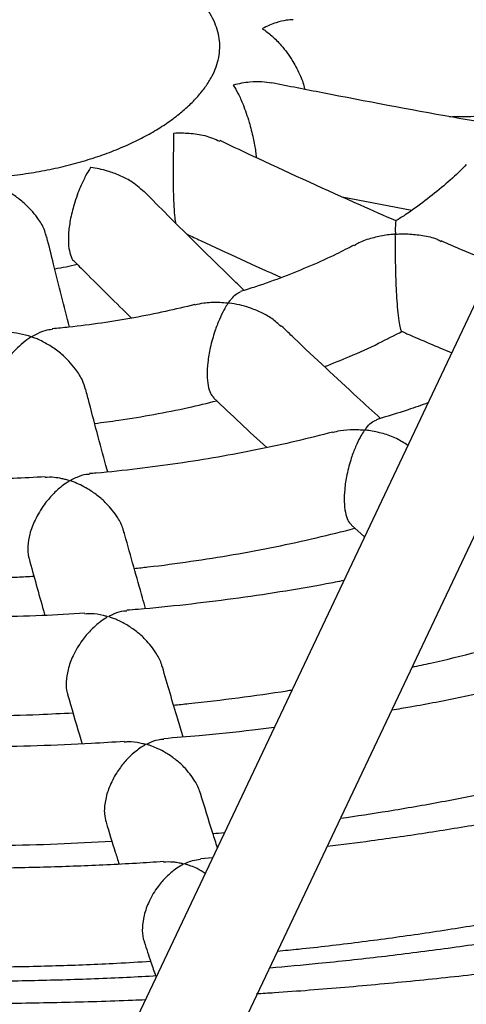
# Model space of a CAD drawing. Units: millimetres. Extents: x 85908 to 104278, y 70090 to 83141.
# Drawn here: x 102133 to 102206, y 72841 to 73001 of the extents above; entities that cross this region are included whole.
import ezdxf

# ---------------------------------------------------------------- set-up
doc = ezdxf.new("R2010")
doc.units = ezdxf.units.MM
doc.header["$LTSCALE"] = 100
doc.layers.add('AXONOMETRIC', color=7, linetype='Continuous')
doc.layers.add('TIPTAP_DIM', color=9, linetype='Continuous')

# ---------------------------------------------------------------- blocks, each defined once
blk = doc.blocks.new('K008TTL AL_axonometric')
at = {"layer": 'AXONOMETRIC'}
for p, q in [((104.33, 2322.19), (-328.64, 1406.77)), ((-313.14, 1402.11), (115.74, 2308.9)), ((-294.98, 1540.69), (-283.69, 1538.55)), ((-293.51, 1487.48), (-291.37, 1485.57)), ((-315.99, 1433.51), (-317.97, 1433.34))]:
    blk.add_line(p, q, dxfattribs=at)
for points, knots in [([(-825.02, 1745.76), (-825.37, 1745.21), (-827.27, 1742.21), (-830.43, 1736.69), (-834.48, 1729.19), (-838.19, 1721.63), (-841.58, 1714.02), (-844.65, 1706.36), (-847.4, 1698.66), (-849.83, 1690.93), (-851.94, 1683.17), (-853.72, 1675.39), (-855.19, 1667.6), (-856.34, 1659.79), (-857.17, 1651.97), (-857.68, 1644.15), (-857.88, 1636.32), (-857.76, 1628.51), (-857.32, 1620.7), (-856.57, 1612.91), (-855.5, 1605.13), (-854.12, 1597.37), (-852.43, 1589.64), (-850.42, 1581.94), (-848.1, 1574.27), (-845.46, 1566.64), (-842.52, 1559.05), (-839.26, 1551.5), (-835.69, 1544), (-831.8, 1536.56), (-827.61, 1529.18), (-823.11, 1521.87), (-818.3, 1514.63), (-813.19, 1507.46), (-807.77, 1500.37), (-802.06, 1493.38), (-796.05, 1486.48), (-789.75, 1479.67), (-783.17, 1472.97), (-776.31, 1466.39), (-769.17, 1459.92), (-761.77, 1453.57), (-754.1, 1447.34), (-746.18, 1441.25), (-738, 1435.28), (-729.58, 1429.46), (-720.93, 1423.78), (-712.04, 1418.24), (-702.93, 1412.85), (-693.61, 1407.61), (-684.07, 1402.52), (-674.34, 1397.59), (-664.4, 1392.82), (-654.28, 1388.21), (-643.97, 1383.76), (-633.49, 1379.48), (-622.84, 1375.37), (-612.03, 1371.42), (-601.07, 1367.64), (-589.96, 1364.04), (-578.7, 1360.61), (-567.31, 1357.35), (-555.8, 1354.27), (-544.16, 1351.37), (-532.42, 1348.64), (-520.56, 1346.1), (-508.61, 1343.74), (-496.57, 1341.56), (-484.45, 1339.56), (-472.24, 1337.75), (-459.97, 1336.12), (-447.64, 1334.68), (-435.25, 1333.42), (-422.82, 1332.35), (-410.35, 1331.47), (-397.85, 1330.78), (-385.32, 1330.27), (-372.78, 1329.95), (-360.22, 1329.82), (-347.67, 1329.88), (-335.12, 1330.13), (-322.59, 1330.56), (-310.08, 1331.18), (-297.59, 1332), (-285.14, 1332.99), (-272.74, 1334.18), (-260.39, 1335.55), (-248.1, 1337.1), (-235.87, 1338.85), (-223.71, 1340.77), (-211.64, 1342.88), (-199.66, 1345.17), (-187.77, 1347.65), (-175.98, 1350.3), (-164.3, 1353.13), (-152.74, 1356.15), (-141.31, 1359.33), (-130, 1362.7), (-118.84, 1366.24), (-107.81, 1369.95), (-96.94, 1373.83), (-86.23, 1377.88), (-75.68, 1382.1), (-65.31, 1386.49), (-55.11, 1391.04), (-45.1, 1395.75), (-35.28, 1400.62), (-25.65, 1405.65), (-16.24, 1410.84), (-7.03, 1416.18), (1.95, 1421.67), (10.72, 1427.32), (19.25, 1433.1), (27.54, 1439.03), (35.58, 1445.1), (43.38, 1451.3), (50.91, 1457.64), (58.18, 1464.1), (65.18, 1470.69), (71.91, 1477.4), (78.35, 1484.21), (84.5, 1491.14), (90.36, 1498.17), (95.91, 1505.29), (101.17, 1512.51), (106.12, 1519.8), (110.75, 1527.18), (115.08, 1534.62), (119.09, 1542.13), (122.77, 1549.7), (126.14, 1557.31), (129.19, 1564.97), (131.92, 1572.67), (134.33, 1580.4), (136.41, 1588.16), (138.18, 1595.95), (139.63, 1603.74), (140.75, 1611.55), (141.56, 1619.37), (142.05, 1627.19), (142.22, 1635.02), (142.08, 1642.83), (141.62, 1650.64), (140.85, 1658.43), (139.76, 1666.21), (138.36, 1673.96), (136.65, 1681.69), (134.62, 1689.39), (132.27, 1697.06), (129.62, 1704.69), (126.65, 1712.28), (123.37, 1719.82), (119.78, 1727.31), (115.86, 1734.74), (112.79, 1740.21), (110.95, 1743.17), (110.62, 1743.71)], [0, 0, 0, 0, 0.001468, 0.008006, 0.014516, 0.020997, 0.027449, 0.033871, 0.040265, 0.046632, 0.052973, 0.059291, 0.065587, 0.071866, 0.078129, 0.084381, 0.090624, 0.096864, 0.103102, 0.109342, 0.115588, 0.121843, 0.128111, 0.134395, 0.140698, 0.147023, 0.153371, 0.159745, 0.166146, 0.172575, 0.179032, 0.185517, 0.19203, 0.198571, 0.205137, 0.211727, 0.21834, 0.224974, 0.231626, 0.238295, 0.244978, 0.251673, 0.258378, 0.265092, 0.271812, 0.278538, 0.285267, 0.291999, 0.298731, 0.305464, 0.312196, 0.318926, 0.325655, 0.332381, 0.339104, 0.345825, 0.352542, 0.359256, 0.365967, 0.372674, 0.379378, 0.386079, 0.392777, 0.399471, 0.406163, 0.412851, 0.419538, 0.426221, 0.432903, 0.439582, 0.446259, 0.452935, 0.459609, 0.466282, 0.472953, 0.479624, 0.486294, 0.492964, 0.499633, 0.506302, 0.512972, 0.519641, 0.526311, 0.532982, 0.539654, 0.546327, 0.553001, 0.559677, 0.566355, 0.573034, 0.579716, 0.5864, 0.593087, 0.599776, 0.606468, 0.613164, 0.619862, 0.626564, 0.63327, 0.639979, 0.646692, 0.653408, 0.660129, 0.666853, 0.673581, 0.680312, 0.687047, 0.693784, 0.700524, 0.707267, 0.714011, 0.720755, 0.7275, 0.734242, 0.740983, 0.747719, 0.754449, 0.761173, 0.767887, 0.774589, 0.781279, 0.787952, 0.794608, 0.801244, 0.807857, 0.814447, 0.82101, 0.827547, 0.834055, 0.840534, 0.846983, 0.853404, 0.859796, 0.866161, 0.8725, 0.878816, 0.885111, 0.891389, 0.897651, 0.903902, 0.910145, 0.916385, 0.922623, 0.928863, 0.93511, 0.941366, 0.947635, 0.95392, 0.960224, 0.96655, 0.9729, 0.979276, 0.985679, 0.99211, 0.998569, 1, 1, 1, 1]), ([(-326.88, 1410.5), (-327.57, 1410.46), (-332.1, 1410.25), (-340.49, 1410.03), (-352.03, 1409.84), (-363.58, 1409.84), (-375.12, 1410.02), (-386.65, 1410.37), (-398.15, 1410.9), (-409.63, 1411.6), (-421.06, 1412.48), (-432.44, 1413.53), (-443.77, 1414.75), (-455.02, 1416.14), (-466.2, 1417.71), (-477.3, 1419.44), (-488.3, 1421.34), (-499.2, 1423.4), (-509.99, 1425.63), (-520.66, 1428.02), (-531.2, 1430.56), (-541.61, 1433.26), (-551.87, 1436.12), (-561.98, 1439.12), (-571.92, 1442.27), (-581.71, 1445.56), (-591.31, 1449), (-600.74, 1452.57), (-609.97, 1456.27), (-619.01, 1460.1), (-627.84, 1464.05), (-636.46, 1468.13), (-644.87, 1472.32), (-653.06, 1476.63), (-661.02, 1481.04), (-668.74, 1485.55), (-676.23, 1490.16), (-683.47, 1494.87), (-690.47, 1499.66), (-697.21, 1504.53), (-703.7, 1509.49), (-709.92, 1514.51), (-715.89, 1519.6), (-721.59, 1524.76), (-727.02, 1529.97), (-732.19, 1535.24), (-737.08, 1540.55), (-741.7, 1545.92), (-746.05, 1551.32), (-750.12, 1556.76), (-753.92, 1562.24), (-757.45, 1567.76), (-760.7, 1573.31), (-763.68, 1578.89), (-766.38, 1584.51), (-768.8, 1590.16), (-770.95, 1595.85), (-772.82, 1601.58), (-774.4, 1607.35), (-775.69, 1613.16), (-776.69, 1619.01), (-777.39, 1624.9), (-777.79, 1630.83), (-777.87, 1636.79), (-777.64, 1642.76), (-777.1, 1648.74), (-776.23, 1654.7), (-775.06, 1660.65), (-773.59, 1666.56), (-771.81, 1672.43), (-769.74, 1678.26), (-767.49, 1683.83), (-765.77, 1687.47), (-764.97, 1689.17)], [0, 0, 0, 0, 0.00255, 0.016568, 0.030588, 0.044608, 0.058628, 0.072647, 0.086666, 0.100682, 0.114696, 0.128708, 0.142716, 0.15672, 0.17072, 0.184715, 0.198705, 0.212689, 0.226666, 0.240637, 0.2546, 0.268556, 0.282503, 0.296441, 0.310371, 0.324291, 0.338201, 0.352101, 0.365992, 0.379872, 0.393741, 0.407601, 0.421451, 0.435291, 0.449122, 0.462945, 0.476761, 0.490571, 0.504377, 0.51818, 0.531984, 0.545789, 0.559599, 0.573419, 0.587252, 0.601104, 0.61498, 0.628889, 0.642837, 0.656833, 0.670888, 0.685013, 0.699219, 0.71352, 0.727929, 0.74246, 0.757125, 0.771937, 0.786905, 0.802031, 0.817313, 0.83274, 0.848288, 0.863925, 0.879608, 0.895277, 0.910881, 0.926381, 0.941746, 0.95696, 0.972013, 0.986907, 1, 1, 1, 1]), ([(56.02, 1672.62), (56.54, 1671.02), (57.68, 1667.48), (59.09, 1662.01), (60.32, 1656.19), (61.24, 1650.33), (61.87, 1644.42), (62.18, 1638.49), (62.19, 1632.52), (61.88, 1626.55), (61.25, 1620.57), (60.32, 1614.61), (59.07, 1608.68), (57.52, 1602.78), (55.67, 1596.92), (53.52, 1591.1), (51.09, 1585.32), (48.37, 1579.59), (45.38, 1573.9), (42.1, 1568.26), (38.55, 1562.66), (34.72, 1557.11), (30.61, 1551.61), (26.24, 1546.15), (21.59, 1540.74), (16.67, 1535.38), (11.48, 1530.09), (6.03, 1524.84), (0.31, 1519.67), (-5.67, 1514.56), (-11.92, 1509.52), (-18.42, 1504.55), (-25.17, 1499.67), (-32.18, 1494.87), (-39.43, 1490.16), (-46.93, 1485.55), (-54.65, 1481.03), (-62.62, 1476.62), (-70.81, 1472.31), (-79.21, 1468.12), (-87.84, 1464.04), (-96.67, 1460.09), (-105.71, 1456.26), (-114.94, 1452.56), (-124.36, 1448.99), (-133.96, 1445.56), (-143.74, 1442.27), (-153.69, 1439.12), (-163.79, 1436.11), (-174.05, 1433.26), (-184.45, 1430.56), (-194.99, 1428.02), (-205.65, 1425.63), (-216.44, 1423.41), (-227.33, 1421.34), (-238.33, 1419.44), (-249.42, 1417.71), (-260.6, 1416.15), (-271.86, 1414.75), (-283.18, 1413.53), (-294.56, 1412.49), (-303.13, 1411.8), (-307.91, 1411.51), (-308.87, 1411.46)], [0, 0, 0, 0, 0.01448, 0.031927, 0.049558, 0.067368, 0.08534, 0.103446, 0.121643, 0.13988, 0.158082, 0.176196, 0.194179, 0.211999, 0.229639, 0.247092, 0.264362, 0.281458, 0.298393, 0.315184, 0.331847, 0.348397, 0.364851, 0.381223, 0.397527, 0.413773, 0.429972, 0.446134, 0.462267, 0.478378, 0.494472, 0.510556, 0.526633, 0.542706, 0.55878, 0.574855, 0.590935, 0.607021, 0.623115, 0.639217, 0.655329, 0.671451, 0.687583, 0.703727, 0.719881, 0.736047, 0.752224, 0.768411, 0.784609, 0.800817, 0.817034, 0.833261, 0.849497, 0.865741, 0.881992, 0.898251, 0.914517, 0.930788, 0.947065, 0.963347, 0.979633, 0.995922, 1, 1, 1, 1]), ([(-389.89, 1578.95), (-389.47, 1579.19), (-388.24, 1579.88), (-386.02, 1580.96), (-383.18, 1582.14), (-380.15, 1583.21), (-376.93, 1584.14), (-373.57, 1584.94), (-370.09, 1585.58), (-366.5, 1586.06), (-362.85, 1586.37), (-359.15, 1586.52), (-355.44, 1586.49), (-351.75, 1586.3), (-348.11, 1585.93), (-344.55, 1585.41), (-341.08, 1584.72), (-337.76, 1583.88), (-334.58, 1582.91), (-331.6, 1581.8), (-328.81, 1580.58), (-326.26, 1579.26), (-323.94, 1577.87), (-321.88, 1576.41), (-320.09, 1574.91), (-318.57, 1573.39), (-317.32, 1571.87), (-316.34, 1570.37), (-315.6, 1568.89), (-315.1, 1567.43), (-314.83, 1565.94), (-314.81, 1564.44), (-315.04, 1562.94), (-315.5, 1561.46), (-316.22, 1559.95), (-317.2, 1558.4), (-318.5, 1556.81), (-320.05, 1555.25), (-321.86, 1553.73), (-323.93, 1552.26), (-326.25, 1550.85), (-328.81, 1549.54), (-331.59, 1548.32), (-334.57, 1547.22), (-337.73, 1546.24), (-341.05, 1545.4), (-344.5, 1544.72), (-348.06, 1544.19), (-351.69, 1543.82), (-355.38, 1543.62), (-359.09, 1543.6), (-362.78, 1543.74), (-366.44, 1544.05), (-370.04, 1544.53), (-373.53, 1545.17), (-376.9, 1545.96), (-380.13, 1546.9), (-383.17, 1547.97), (-386.02, 1549.15), (-388.65, 1550.44), (-391.04, 1551.82), (-393.17, 1553.26), (-395.05, 1554.75), (-396.65, 1556.26), (-397.98, 1557.78), (-399.05, 1559.29), (-399.86, 1560.77), (-400.43, 1562.24), (-400.77, 1563.72), (-400.87, 1565.25), (-400.71, 1566.79), (-400.28, 1568.32), (-399.62, 1569.83), (-398.69, 1571.38), (-397.45, 1572.98), (-395.95, 1574.55), (-394.18, 1576.08), (-392.19, 1577.56), (-390.65, 1578.49), (-389.89, 1578.95)], [0, 0, 0, 0, 0.006604, 0.019269, 0.031978, 0.044737, 0.057544, 0.070398, 0.08329, 0.096215, 0.109165, 0.12213, 0.135104, 0.148076, 0.161037, 0.173978, 0.186889, 0.199764, 0.212594, 0.225373, 0.238096, 0.250759, 0.263366, 0.275928, 0.288466, 0.301011, 0.313618, 0.326382, 0.339453, 0.353061, 0.367538, 0.38324, 0.398222, 0.411997, 0.424958, 0.438728, 0.451917, 0.464779, 0.477482, 0.490125, 0.502761, 0.515416, 0.528111, 0.540855, 0.553648, 0.566487, 0.579369, 0.592285, 0.605228, 0.618189, 0.631161, 0.644135, 0.6571, 0.670048, 0.682969, 0.695856, 0.708701, 0.721496, 0.734236, 0.746917, 0.759541, 0.772115, 0.784656, 0.797196, 0.809776, 0.822479, 0.835436, 0.848851, 0.863023, 0.878327, 0.894858, 0.908878, 0.921996, 0.935942, 0.94923, 0.962142, 0.974868, 0.987518, 1, 1, 1, 1]), ([(-302.91, 1569.4), (-303.29, 1569.39), (-304.17, 1569.37), (-305.86, 1568.91), (-307.17, 1568.37), (-307.93, 1567.98), (-307.93, 1567.97)], [0, 0, 0, 0, 0.239872, 0.559669, 0.997274, 1, 1, 1, 1]), ([(-307.93, 1567.97), (-307.93, 1567.97), (-307.42, 1567.63), (-306.38, 1566.84), (-304.69, 1565.14), (-303.05, 1562.93), (-301.81, 1560.45), (-301.17, 1558.82), (-301.08, 1558.16), (-301.07, 1558.13)], [0, 0, 0, 0, 0.00132, 0.185088, 0.374225, 0.628779, 0.8276, 0.991937, 1, 1, 1, 1]), ([(-306.38, 1559.15), (-306.91, 1559.23), (-308.05, 1559.41), (-310.17, 1559.32), (-311.74, 1559.05), (-312.65, 1558.82), (-312.65, 1558.81)], [0, 0, 0, 0, 0.270202, 0.577242, 0.997387, 1, 1, 1, 1]), ([(-312.65, 1558.81), (-312.65, 1558.81), (-312.38, 1558.4), (-311.84, 1557.46), (-310.96, 1555.51), (-310.11, 1553.06), (-309.44, 1550.38), (-309.04, 1548.33), (-308.95, 1547.38), (-308.91, 1547.05)], [0, 0, 0, 0, 0.001226, 0.171795, 0.347349, 0.583614, 0.768156, 0.920686, 1, 1, 1, 1]), ([(-269.06, 1552.21), (-271.73, 1552.67), (-281.42, 1554.35), (-293.86, 1556.69), (-303.64, 1558.63), (-306.37, 1559.18)], [0, 0, 0, 0, 0.214888, 0.7805, 1, 1, 1, 1]), ([(-277.59, 1553.7), (-276.27, 1553.72), (-273.27, 1553.75), (-270.27, 1553.83), (-268.58, 1553.87)], [0, 0, 0, 0, 0.436943, 1, 1, 1, 1]), ([(-321.93, 1536.41), (-321.98, 1536.68), (-322.09, 1537.34), (-322.22, 1539.03), (-322.3, 1541.11), (-322.34, 1543.55), (-322.33, 1545.85), (-322.3, 1547.83), (-322.28, 1549.53), (-322.27, 1550.53), (-322.27, 1551.03), (-322.27, 1551.04)], [0, 0, 0, 0, 0.089593, 0.213656, 0.326604, 0.443507, 0.61282, 0.725229, 0.840827, 0.999013, 1, 1, 1, 1]), ([(-322.27, 1551.04), (-322.27, 1551.04), (-321.44, 1551.08), (-319.75, 1551.05), (-317.17, 1550.73), (-315.62, 1550.06), (-314.82, 1549.72)], [0, 0, 0, 0, 0.002307, 0.3223131, 0.6516567, 1, 1, 1, 1]), ([(-286.26, 1536.8), (-288.18, 1537.64), (-295.62, 1540.91), (-305.13, 1545.26), (-312.73, 1548.84), (-314.79, 1549.81)], [0, 0, 0, 0, 0.202392, 0.783621, 1, 1, 1, 1]), ([(-335.74, 1545.49), (-335.75, 1545.48), (-336.02, 1545.07), (-336.57, 1544.13), (-337.5, 1542.19), (-338.4, 1539.76), (-339.07, 1537.06), (-339.39, 1534.69), (-339.37, 1532.69), (-339.05, 1531.25), (-338.71, 1530.44), (-338.45, 1530.32), (-338.41, 1530.31)], [0, 0, 0, 0, 0.000887, 0.124358, 0.25143, 0.422454, 0.556034, 0.666444, 0.77727, 0.878894, 0.984915, 1, 1, 1, 1]), ([(-327.09, 1541.51), (-327.79, 1542.12), (-328.99, 1543.18), (-331.08, 1544.21), (-333.25, 1545.01), (-334.83, 1545.35), (-335.74, 1545.48), (-335.74, 1545.49)], [0, 0, 0, 0, 0.285072, 0.49264, 0.706094, 0.998183, 1, 1, 1, 1]), ([(-274.9, 1545.92), (-275.2, 1545.6), (-276.31, 1544.44), (-278.51, 1542.49), (-281.5, 1540.08), (-284.11, 1538.18), (-285.81, 1537.11), (-286.33, 1536.79)], [0, 0, 0, 0, 0.098432, 0.361194, 0.623143, 0.884672, 1, 1, 1, 1]), ([(-342.93, 1534.18), (-343, 1534.52), (-343.23, 1535.5), (-344.32, 1537.36), (-345.9, 1539.19), (-347.7, 1540.67), (-349.52, 1541.84), (-350.85, 1542.47), (-351.6, 1542.76), (-351.61, 1542.76)], [0, 0, 0, 0, 0.0847382, 0.2436333, 0.4737545, 0.6265404, 0.7836597, 0.9986627, 1, 1, 1, 1]), ([(-310.85, 1525.54), (-311.57, 1526.23), (-315.71, 1530.2), (-321.11, 1535.54), (-325.8, 1540.27), (-327.06, 1541.54)], [0, 0, 0, 0, 0.134015, 0.76693, 1, 1, 1, 1]), ([(-286.29, 1536.73), (-286.3, 1536.73), (-286.33, 1536.74), (-286.34, 1536.23), (-286.43, 1535.43), (-286.36, 1534.73), (-286.35, 1534.7), (-286.33, 1534.68), (-286.31, 1534.67), (-286.27, 1534.67), (-286.11, 1534.67), (-285.46, 1534.7), (-284.03, 1534.7), (-281.94, 1534.46), (-280.09, 1534.09), (-279.19, 1533.6), (-278.98, 1533.48)], [0, 0, 0, 0, 0.076532, 0.216541, 0.487099, 0.493375, 0.496957, 0.499139, 0.500864, 0.502585, 0.50794, 0.532855, 0.632363, 0.788912, 0.950295, 1, 1, 1, 1]), ([(-320.13, 1534.63), (-319.41, 1534.29), (-314.32, 1531.89), (-309.24, 1529.59), (-304.87, 1527.61)], [0, 0, 0, 0, 0.141383, 1, 1, 1, 1]), ([(-285.32, 1518.91), (-285.33, 1518.9), (-285.39, 1518.79), (-285.55, 1519.31), (-285.77, 1520.5), (-285.97, 1522.26), (-286.12, 1524.31), (-286.25, 1526.67), (-286.31, 1528.91), (-286.35, 1530.89), (-286.36, 1532.35), (-286.4, 1533.57), (-286.32, 1534.27), (-286.39, 1534.59), (-286.41, 1534.61), (-286.42, 1534.62), (-286.46, 1534.63), (-286.58, 1534.63), (-287.08, 1534.59), (-288.31, 1534.44), (-290.16, 1534.02), (-291.92, 1533.5), (-292.77, 1532.94), (-293.01, 1532.78)], [0, 0, 0, 0, 0.009523, 0.105623, 0.18326, 0.261335, 0.329698, 0.398556, 0.498646, 0.566108, 0.635476, 0.6958, 0.75698, 0.759112, 0.76038, 0.761293, 0.762211, 0.764388, 0.774105, 0.812815, 0.890386, 0.969745, 1, 1, 1, 1]), ([(-339.16, 1519.57), (-340.03, 1522.95), (-341.26, 1527.75), (-342.49, 1532.72), (-342.86, 1534.2)], [0, 0, 0, 0, 0.702224, 1, 1, 1, 1]), ([(-293.06, 1532.88), (-294.02, 1532.38), (-296.28, 1531.21), (-300.09, 1529.49), (-304.46, 1527.73), (-308.25, 1526.34), (-310.65, 1525.6), (-311.46, 1525.35)], [0, 0, 0, 0, 0.172002, 0.407115, 0.642493, 0.878158, 1, 1, 1, 1]), ([(-270.41, 1529.89), (-272.1, 1530.6), (-274.93, 1531.79), (-277.78, 1533.05), (-278.93, 1533.57)], [0, 0, 0, 0, 0.594509, 1, 1, 1, 1]), ([(-341.57, 1529.04), (-340.96, 1529.14), (-339.72, 1529.34), (-338.53, 1529.62), (-337.92, 1529.76)], [0, 0, 0, 0, 0.495224, 1, 1, 1, 1]), ([(-338.44, 1530.28), (-337.84, 1529.67), (-334.73, 1526.54), (-331.63, 1523.49), (-329.13, 1521.03)], [0, 0, 0, 0, 0.193154, 1, 1, 1, 1]), ([(-304.89, 1519.67), (-305.37, 1520.12), (-306.33, 1521.04), (-308.14, 1521.99), (-309.92, 1522.71), (-311.64, 1523.21), (-312.78, 1523.38), (-313.33, 1523.49), (-313.36, 1523.5), (-313.38, 1523.51), (-313.39, 1523.53), (-313.37, 1523.59), (-313.2, 1523.82), (-312.8, 1524.35), (-312.17, 1525), (-311.69, 1525.22), (-311.46, 1525.32)], [0, 0, 0, 0, 0.12583, 0.252357, 0.382471, 0.4906, 0.60015, 0.604074, 0.606409, 0.608105, 0.609808, 0.613916, 0.632292, 0.705508, 0.852236, 1, 1, 1, 1]), ([(-318.88, 1523.23), (-320.45, 1522.85), (-323.69, 1522.06), (-328.73, 1521.07), (-333.96, 1520.22), (-338.38, 1519.63), (-341.07, 1519.38), (-341.97, 1519.3)], [0, 0, 0, 0, 0.212574, 0.43743, 0.662481, 0.887699, 1, 1, 1, 1]), ([(-318.87, 1523.19), (-318.38, 1523.31), (-317.2, 1523.6), (-315.49, 1523.64), (-314.22, 1523.58), (-313.69, 1523.51), (-313.56, 1523.5), (-313.51, 1523.47), (-313.5, 1523.44), (-313.54, 1523.36), (-313.77, 1523.02), (-314.23, 1522.22), (-314.91, 1520.83), (-315.69, 1518.83), (-316.37, 1516.45), (-316.8, 1513.95), (-316.92, 1511.79), (-316.76, 1510.07), (-316.38, 1508.76), (-316, 1508.39), (-315.81, 1508.2)], [0, 0, 0, 0, 0.0650883, 0.158839, 0.2106677, 0.2175125, 0.2243823, 0.2256714, 0.2269675, 0.2301653, 0.2453601, 0.306067, 0.395296, 0.4872428, 0.6020699, 0.6938218, 0.7718939, 0.8501282, 0.9253775, 1, 1, 1, 1]), ([(-349.57, 1518.69), (-349.41, 1518.71), (-348.68, 1518.8), (-347.33, 1518.57), (-345.97, 1518.3), (-345.42, 1518.03), (-345.4, 1518.01), (-345.4, 1518), (-345.42, 1517.97), (-345.54, 1517.88), (-346.07, 1517.52), (-347.41, 1516.49), (-349.24, 1514.56), (-350.9, 1511.94), (-351.87, 1509.53), (-352.24, 1507.44), (-352.24, 1506.05), (-352.03, 1505.51), (-352, 1505.44)], [0, 0, 0, 0, 0.030609, 0.137996, 0.244176, 0.246413, 0.247808, 0.248987, 0.250558, 0.256223, 0.278592, 0.368169, 0.548838, 0.688241, 0.798118, 0.891214, 0.984526, 1, 1, 1, 1]), ([(-336.59, 1509.48), (-336.73, 1509.97), (-337.08, 1511.12), (-338.38, 1513.15), (-340.16, 1515.01), (-342.15, 1516.49), (-343.59, 1517.26), (-344.58, 1517.75), (-345.1, 1517.88), (-345.25, 1518.01), (-345.26, 1518.02), (-345.23, 1518.06), (-345.05, 1518.17), (-344.33, 1518.59), (-343.23, 1519.09), (-342.34, 1519.2), (-341.96, 1519.25)], [0, 0, 0, 0, 0.083682, 0.197491, 0.374199, 0.492785, 0.614742, 0.657926, 0.701256, 0.703269, 0.704739, 0.706833, 0.715904, 0.751786, 0.89576, 1, 1, 1, 1]), ([(-288.76, 1504.78), (-290.03, 1505.93), (-294.69, 1510.16), (-300.04, 1515.16), (-304.14, 1519.09), (-304.82, 1519.75)], [0, 0, 0, 0, 0.237013, 0.873343, 1, 1, 1, 1]), ([(-297.84, 1513.17), (-296.5, 1513.71), (-293.5, 1514.9), (-289.29, 1516.81), (-286.52, 1518.25), (-285.25, 1518.91)], [0, 0, 0, 0, 0.306634, 0.682657, 1, 1, 1, 1]), ([(-285.33, 1518.88), (-285.05, 1518.76), (-282.36, 1517.56), (-279.66, 1516.43), (-277.25, 1515.42)], [0, 0, 0, 0, 0.103534, 1, 1, 1, 1]), ([(-332.99, 1496.1), (-333.02, 1496.22), (-334.02, 1499.85), (-335.2, 1504.31), (-336.36, 1508.76), (-336.55, 1509.49)], [0, 0, 0, 0, 0.027942, 0.838649, 1, 1, 1, 1]), ([(-335.09, 1503.96), (-333.79, 1504.13), (-330.56, 1504.54), (-325.49, 1505.4), (-320.19, 1506.44), (-316.84, 1507.26), (-315.32, 1507.64)], [0, 0, 0, 0, 0.192702, 0.476969, 0.761423, 1, 1, 1, 1]), ([(-315.86, 1508.15), (-315.83, 1508.12), (-312.95, 1505.34), (-310.07, 1502.67), (-307.23, 1500.04)], [0, 0, 0, 0, 0.0111295, 1, 1, 1, 1]), ([(-281.09, 1507.3), (-282.16, 1506.92), (-284.89, 1505.95), (-287.74, 1505.08), (-289.47, 1504.56)], [0, 0, 0, 0, 0.393432, 1, 1, 1, 1]), ([(-284.36, 1500.39), (-284.95, 1500.78), (-286.21, 1501.63), (-288.4, 1502.35), (-290.02, 1502.71), (-290.93, 1502.84), (-291.1, 1502.87), (-291.19, 1502.88), (-291.23, 1502.89), (-291.26, 1502.91), (-291.27, 1502.93), (-291.25, 1503), (-291.05, 1503.27), (-290.6, 1503.82), (-290, 1504.36), (-289.59, 1504.46), (-289.44, 1504.49)], [0, 0, 0, 0, 0.158817, 0.337208, 0.520702, 0.542937, 0.554577, 0.561047, 0.564877, 0.567564, 0.570251, 0.576125, 0.602006, 0.705063, 0.895648, 1, 1, 1, 1]), ([(-296.52, 1502.56), (-298.47, 1502.06), (-302.48, 1501.03), (-308.69, 1499.69), (-315.09, 1498.48), (-321.6, 1497.43), (-328.18, 1496.58), (-332.97, 1496.04), (-335.57, 1495.85), (-335.94, 1495.82)], [0, 0, 0, 0, 0.1559139, 0.3192111, 0.48259, 0.6460421, 0.8095559, 0.9731216, 1, 1, 1, 1]), ([(-296.5, 1502.51), (-296.12, 1502.62), (-295.05, 1502.91), (-293.67, 1502.98), (-292.57, 1502.97), (-292.13, 1502.95), (-291.83, 1502.93), (-291.63, 1502.9), (-291.51, 1502.89), (-291.45, 1502.87), (-291.43, 1502.86), (-291.42, 1502.83), (-291.45, 1502.74), (-291.69, 1502.4), (-292.16, 1501.6), (-292.84, 1500.22), (-293.59, 1498.23), (-294.23, 1495.87), (-294.62, 1493.38), (-294.7, 1491.23), (-294.51, 1489.5), (-294.1, 1488.14), (-293.7, 1487.73), (-293.48, 1487.51)], [0, 0, 0, 0, 0.051967, 0.144216, 0.169981, 0.186717, 0.198977, 0.206222, 0.211562, 0.213495, 0.214829, 0.216164, 0.219692, 0.235702, 0.299591, 0.389011, 0.481125, 0.595958, 0.687331, 0.764788, 0.842408, 0.91708, 1, 1, 1, 1]), ([(-343.14, 1495.3), (-344.85, 1495.21), (-348.81, 1494.99), (-355.03, 1494.85), (-361.8, 1494.87), (-368.56, 1495.06), (-375.29, 1495.44), (-380.63, 1495.85), (-383.69, 1496.2), (-384.55, 1496.29)], [0, 0, 0, 0, 0.123859, 0.286517, 0.449185, 0.611852, 0.774503, 0.937131, 1, 1, 1, 1]), ([(-343.14, 1495.26), (-342.66, 1495.28), (-341.78, 1495.31), (-340.68, 1495.1), (-339.81, 1494.92), (-339.37, 1494.79), (-339.21, 1494.68), (-339.2, 1494.67), (-339.2, 1494.64), (-339.29, 1494.57), (-339.72, 1494.3), (-340.61, 1493.65), (-341.91, 1492.48), (-343.41, 1490.7), (-344.74, 1488.53), (-345.66, 1486.14), (-345.99, 1484.06), (-345.97, 1482.68), (-345.75, 1482.15), (-345.72, 1482.07)], [0, 0, 0, 0, 0.089241, 0.160892, 0.197419, 0.233436, 0.235409, 0.236995, 0.23858, 0.242621, 0.260816, 0.333392, 0.441175, 0.552246, 0.689816, 0.799169, 0.891699, 0.98443, 1, 1, 1, 1]), ([(-330.37, 1486.29), (-330.41, 1486.48), (-330.57, 1487.29), (-331.5, 1488.98), (-332.95, 1490.83), (-334.68, 1492.33), (-336.47, 1493.55), (-337.88, 1494.22), (-338.75, 1494.56), (-338.89, 1494.61), (-338.96, 1494.64), (-339, 1494.66), (-339.01, 1494.68), (-339.01, 1494.71), (-338.94, 1494.77), (-338.57, 1494.98), (-337.71, 1495.39), (-336.73, 1495.76), (-336.09, 1495.76), (-335.93, 1495.75)], [0, 0, 0, 0, 0.032298, 0.141525, 0.303362, 0.413201, 0.526144, 0.683543, 0.699703, 0.708162, 0.712859, 0.715641, 0.717579, 0.719526, 0.723751, 0.742328, 0.816312, 0.954174, 1, 1, 1, 1]), ([(-328.69, 1480.46), (-327.95, 1480.53), (-324.86, 1480.85), (-319.5, 1481.58), (-312.62, 1482.66), (-305.83, 1483.94), (-299.25, 1485.36), (-295, 1486.43), (-292.93, 1486.96)], [0, 0, 0, 0, 0.060238, 0.250083, 0.439984, 0.629952, 0.819999, 1, 1, 1, 1]), ([(-326.85, 1473.93), (-327.01, 1474.51), (-328.13, 1478.4), (-329.29, 1482.53), (-330.28, 1486.18), (-330.32, 1486.3)], [0, 0, 0, 0, 0.143873, 0.969762, 1, 1, 1, 1]), ([(-345.74, 1482.06), (-344.96, 1479.21), (-344.1, 1476.09), (-343.24, 1473.09), (-343.17, 1472.83)], [0, 0, 0, 0, 0.9118027, 1, 1, 1, 1]), ([(-384.31, 1480.18), (-383.9, 1480.13), (-381.16, 1479.83), (-376.04, 1479.46), (-368.96, 1479.06), (-361.85, 1478.86), (-354.73, 1478.86), (-349.09, 1478.97), (-345.84, 1479.14), (-344.94, 1479.19)], [0, 0, 0, 0, 0.031286, 0.211474, 0.391632, 0.571774, 0.751907, 0.932044, 1, 1, 1, 1]), ([(-294.72, 1478.49), (-295.67, 1478.3), (-299.08, 1477.61), (-305.07, 1476.61), (-312.66, 1475.48), (-320.34, 1474.55), (-326.09, 1473.95), (-329.3, 1473.71), (-329.91, 1473.67)], [0, 0, 0, 0, 0.083285, 0.299637, 0.516048, 0.732507, 0.949008, 1, 1, 1, 1]), ([(-336.69, 1473.17), (-339.02, 1473.04), (-343.95, 1472.75), (-351.52, 1472.54), (-359.37, 1472.48), (-367.22, 1472.61), (-375.06, 1472.91), (-382.86, 1473.4), (-389.55, 1473.95), (-393.61, 1474.4), (-395.09, 1474.57)], [0, 0, 0, 0, 0.119494, 0.253316, 0.387144, 0.520974, 0.654799, 0.788616, 0.922416, 1, 1, 1, 1]), ([(-324.17, 1464.47), (-324.19, 1464.59), (-324.33, 1465.33), (-325.22, 1466.95), (-326.64, 1468.78), (-328.34, 1470.27), (-329.9, 1471.33), (-331.21, 1472.01), (-332.09, 1472.36), (-332.47, 1472.5), (-332.65, 1472.57), (-332.73, 1472.6), (-332.78, 1472.63), (-332.8, 1472.65), (-332.8, 1472.67), (-332.74, 1472.72), (-332.42, 1472.9), (-331.63, 1473.27), (-330.7, 1473.6), (-330.07, 1473.6), (-329.9, 1473.6)], [0, 0, 0, 0, 0.020989, 0.131676, 0.295471, 0.40699, 0.521652, 0.634824, 0.684946, 0.705684, 0.716539, 0.722516, 0.726049, 0.728355, 0.730679, 0.734234, 0.751149, 0.818234, 0.952693, 1, 1, 1, 1]), ([(-336.69, 1473.11), (-336.34, 1473.14), (-335.38, 1473.22), (-334.25, 1473.01), (-333.43, 1472.79), (-333.21, 1472.73), (-333.08, 1472.68), (-333.02, 1472.65), (-333.01, 1472.63), (-333.02, 1472.61), (-333.11, 1472.53), (-333.58, 1472.25), (-334.5, 1471.59), (-335.8, 1470.42), (-337.27, 1468.67), (-338.58, 1466.52), (-339.46, 1464.15), (-339.77, 1462.07), (-339.73, 1460.67), (-339.5, 1460.11), (-339.46, 1460.02)], [0, 0, 0, 0, 0.064936, 0.180068, 0.198653, 0.210016, 0.219473, 0.221743, 0.223544, 0.225348, 0.229822, 0.249881, 0.329889, 0.43733, 0.54798, 0.686068, 0.79574, 0.88857, 0.981594, 1, 1, 1, 1]), ([(-283.66, 1464.44), (-282.66, 1464.66), (-279.1, 1465.42), (-274.76, 1466.48), (-271.48, 1467.38), (-270.66, 1467.6)], [0, 0, 0, 0, 0.227768, 0.808208, 1, 1, 1, 1]), ([(-320.75, 1453.1), (-321.05, 1454.07), (-322.17, 1457.76), (-323.3, 1461.63), (-324.13, 1464.48)], [0, 0, 0, 0, 0.262386, 1, 1, 1, 1]), ([(-252.08, 1465.14), (-254.47, 1464.5), (-259.52, 1463.16), (-267.38, 1461.3), (-275.61, 1459.54), (-282.14, 1458.26), (-285.96, 1457.63), (-286.96, 1457.46)], [0, 0, 0, 0, 0.211789, 0.446538, 0.681344, 0.916204, 1, 1, 1, 1]), ([(-339.49, 1460.01), (-338.85, 1457.81), (-338.06, 1455.09), (-337.27, 1452.48), (-337.12, 1451.99)], [0, 0, 0, 0, 0.810077, 1, 1, 1, 1]), ([(-322.31, 1458.3), (-321.49, 1458.37), (-317.98, 1458.7), (-311.85, 1459.48), (-306.26, 1460.23), (-303.38, 1460.71), (-303.1, 1460.76)], [0, 0, 0, 0, 0.126729, 0.541702, 0.95675, 1, 1, 1, 1]), ([(-394.78, 1458.44), (-394.15, 1458.37), (-390.85, 1458), (-384.83, 1457.51), (-376.72, 1456.97), (-368.58, 1456.64), (-360.43, 1456.49), (-352.27, 1456.53), (-344.99, 1456.7), (-340.45, 1456.95), (-338.62, 1457.04)], [0, 0, 0, 0, 0.033974, 0.178673, 0.323355, 0.468026, 0.612689, 0.757349, 0.902013, 1, 1, 1, 1]), ([(-305.99, 1454.66), (-307.16, 1454.51), (-311.19, 1453.99), (-317.17, 1453.38), (-321.99, 1453), (-323.91, 1452.84)], [0, 0, 0, 0, 0.197424, 0.680745, 1, 1, 1, 1]), ([(-330.31, 1452.38), (-332.08, 1452.27), (-336.76, 1451.96), (-344.39, 1451.66), (-353.19, 1451.47), (-361.99, 1451.47), (-370.79, 1451.64), (-379.57, 1452), (-388.32, 1452.53), (-397.01, 1453.24), (-402.75, 1453.85), (-405.61, 1454.16)], [0, 0, 0, 0, 0.070459, 0.186797, 0.303141, 0.419487, 0.535834, 0.652177, 0.768513, 0.884841, 1, 1, 1, 1]), ([(-330.31, 1452.32), (-330.1, 1452.34), (-329.28, 1452.44), (-328.27, 1452.28), (-327.41, 1452.1), (-327.12, 1452.02), (-326.92, 1451.98), (-326.85, 1451.93), (-326.85, 1451.91), (-326.87, 1451.87), (-327.04, 1451.77), (-327.77, 1451.33), (-328.92, 1450.46), (-330.34, 1449.01), (-331.64, 1447.25), (-332.75, 1445.13), (-333.45, 1442.79), (-333.62, 1440.75), (-333.35, 1439.72), (-333.24, 1439.29)], [0, 0, 0, 0, 0.04081, 0.154969, 0.177959, 0.193182, 0.20844, 0.210601, 0.212434, 0.214799, 0.22277, 0.254227, 0.380383, 0.48341, 0.589682, 0.716283, 0.81977, 0.923851, 1, 1, 1, 1]), ([(-318, 1443.99), (-318.01, 1444.04), (-318.14, 1444.72), (-319, 1446.27), (-320.38, 1448.09), (-322.06, 1449.56), (-323.49, 1450.53), (-324.76, 1451.19), (-325.63, 1451.56), (-326.16, 1451.75), (-326.4, 1451.83), (-326.53, 1451.88), (-326.59, 1451.9), (-326.62, 1451.92), (-326.63, 1451.94), (-326.62, 1451.97), (-326.49, 1452.05), (-325.87, 1452.35), (-324.97, 1452.7), (-324.21, 1452.76), (-323.9, 1452.78)], [0, 0, 0, 0, 0.009245, 0.121833, 0.287981, 0.401311, 0.51784, 0.608073, 0.677522, 0.707053, 0.722258, 0.730493, 0.735181, 0.738037, 0.7403, 0.742559, 0.749568, 0.782218, 0.912783, 1, 1, 1, 1]), ([(-230.07, 1448.42), (-231.91, 1447.92), (-236.65, 1446.62), (-244.43, 1444.7), (-253.39, 1442.66), (-262.47, 1440.8), (-271.65, 1439.1), (-280.92, 1437.59), (-289.51, 1436.33), (-295.03, 1435.66), (-297.41, 1435.38)], [0, 0, 0, 0, 0.086014, 0.221254, 0.356518, 0.491806, 0.627118, 0.76245, 0.8978, 1, 1, 1, 1]), ([(-295.25, 1439.94), (-292.68, 1440.32), (-287.17, 1441.14), (-278.84, 1442.61), (-270.22, 1444.3), (-261.72, 1446.18), (-254.47, 1447.93), (-250.11, 1449.11), (-248.5, 1449.55)], [0, 0, 0, 0, 0.160338, 0.343309, 0.526312, 0.709354, 0.892436, 1, 1, 1, 1]), ([(-315.2, 1435.17), (-315.46, 1435.96), (-316.38, 1438.82), (-317.3, 1441.82), (-317.97, 1444)], [0, 0, 0, 0, 0.275343, 1, 1, 1, 1]), ([(-333.26, 1439.28), (-332.76, 1437.66), (-332.06, 1435.35), (-331.35, 1433.15), (-331.14, 1432.5)], [0, 0, 0, 0, 0.703286, 1, 1, 1, 1]), ([(-405.21, 1438.02), (-404.94, 1437.99), (-401.71, 1437.61), (-395.46, 1437.05), (-386.46, 1436.36), (-377.42, 1435.88), (-368.36, 1435.57), (-359.28, 1435.45), (-350.21, 1435.51), (-341.21, 1435.75), (-335.25, 1436.06), (-332.31, 1436.21)], [0, 0, 0, 0, 0.011078, 0.135073, 0.259057, 0.383031, 0.506999, 0.630964, 0.754927, 0.878893, 1, 1, 1, 1]), ([(-315.94, 1437.47), (-315.33, 1437.52), (-314.69, 1437.57), (-314.06, 1437.64), (-314.04, 1437.64)], [0, 0, 0, 0, 0.959375, 1, 1, 1, 1]), ([(-323.97, 1432.92), (-325.42, 1432.82), (-330.08, 1432.5), (-337.96, 1432.15), (-347.6, 1431.86), (-357.26, 1431.76), (-366.91, 1431.84), (-376.56, 1432.1), (-386.18, 1432.54), (-395.78, 1433.15), (-405.33, 1433.97), (-412.07, 1434.62), (-415.61, 1435.06), (-416, 1435.11)], [0, 0, 0, 0, 0.047665, 0.152029, 0.256397, 0.360767, 0.465138, 0.569509, 0.673877, 0.77824, 0.882596, 0.986944, 1, 1, 1, 1]), ([(-323.96, 1432.88), (-323.47, 1432.9), (-322.77, 1432.93), (-321.91, 1432.82), (-321.45, 1432.74), (-321.13, 1432.67), (-320.91, 1432.62), (-320.78, 1432.58), (-320.73, 1432.55), (-320.72, 1432.54), (-320.72, 1432.51), (-320.81, 1432.45), (-321.26, 1432.2), (-322.17, 1431.61), (-323.48, 1430.5), (-324.96, 1428.81), (-326.26, 1426.69), (-327.12, 1424.33), (-327.43, 1422.22), (-327.36, 1420.71), (-327.1, 1420.06), (-327.03, 1419.9)], [0, 0, 0, 0, 0.092212, 0.128361, 0.154779, 0.174191, 0.185744, 0.195042, 0.197473, 0.199334, 0.201203, 0.205625, 0.225317, 0.30383, 0.414251, 0.528, 0.668655, 0.779957, 0.873733, 0.967717, 1, 1, 1, 1]), ([(-317.17, 1431.01), (-317.61, 1431.28), (-318.37, 1431.76), (-319.33, 1432.14), (-319.92, 1432.35), (-320.22, 1432.44), (-320.37, 1432.49), (-320.45, 1432.52), (-320.49, 1432.54), (-320.5, 1432.55), (-320.5, 1432.57), (-320.42, 1432.63), (-319.99, 1432.83), (-319.15, 1433.17), (-318.4, 1433.26), (-317.96, 1433.31)], [0, 0, 0, 0, 0.197447, 0.349161, 0.423201, 0.461108, 0.481465, 0.492826, 0.49957, 0.504291, 0.509027, 0.519435, 0.565284, 0.747941, 1, 1, 1, 1]), ([(-208.14, 1433.04), (-208.68, 1432.89), (-212.32, 1431.85), (-219.21, 1430.09), (-228.8, 1427.76), (-238.52, 1425.62), (-248.35, 1423.64), (-258.29, 1421.83), (-268.32, 1420.19), (-278.43, 1418.73), (-288.61, 1417.45), (-298.05, 1416.41), (-304.11, 1415.88), (-306.74, 1415.65)], [0, 0, 0, 0, 0.0172801, 0.117869, 0.2184735, 0.3190934, 0.4197272, 0.5203741, 0.6210326, 0.7217027, 0.822382, 0.9230698, 1, 1, 1, 1]), ([(-305.44, 1418.41), (-304.31, 1418.51), (-299.92, 1418.93), (-292.33, 1419.84), (-282.68, 1421.14), (-273.1, 1422.63), (-263.61, 1424.29), (-254.21, 1426.14), (-244.92, 1428.15), (-235.75, 1430.36), (-229.59, 1431.92), (-226.53, 1432.78), (-226.44, 1432.81)], [0, 0, 0, 0, 0.04132, 0.160651, 0.279994, 0.39935, 0.518722, 0.63811, 0.757517, 0.876944, 0.996393, 1, 1, 1, 1]), ([(-327.07, 1419.88), (-326.71, 1418.78), (-326.09, 1416.89), (-325.48, 1415.1), (-325.23, 1414.36)], [0, 0, 0, 0, 0.5869497, 1, 1, 1, 1]), ([(-415.57, 1418.97), (-413.86, 1418.78), (-408.91, 1418.22), (-400.66, 1417.49), (-390.83, 1416.78), (-380.96, 1416.26), (-371.07, 1415.92), (-361.17, 1415.77), (-351.27, 1415.8), (-341.37, 1416.02), (-332.96, 1416.33), (-327.86, 1416.65), (-326.04, 1416.76)], [0, 0, 0, 0, 0.058092, 0.168229, 0.278358, 0.388482, 0.498602, 0.608719, 0.718835, 0.828952, 0.93907, 1, 1, 1, 1]), ([(-325.04, 1414.37), (-326.66, 1414.28), (-331.74, 1413.99), (-340.31, 1413.69), (-350.73, 1413.47), (-361.17, 1413.44), (-371.6, 1413.58), (-382.01, 1413.91), (-392.41, 1414.42), (-402.77, 1415.11), (-413.09, 1415.99), (-420.95, 1416.76), (-425.34, 1417.29), (-426.34, 1417.41)], [0, 0, 0, 0, 0.0479269, 0.1503868, 0.2528494, 0.3553139, 0.4577788, 0.5602423, 0.6627031, 0.7651597, 0.8676113, 0.9700571, 1, 1, 1, 1])]:
    blk.add_open_spline(points, degree=3, knots=knots, dxfattribs=at)

msp = doc.modelspace()

# ---------------------------------------------------------------- block references
at = {"layer": 'TIPTAP_DIM'}
msp.add_blockref('K008TTL AL_axonometric', (102480.58, 71431.19), dxfattribs=at)

doc.saveas('drawing.dxf')
